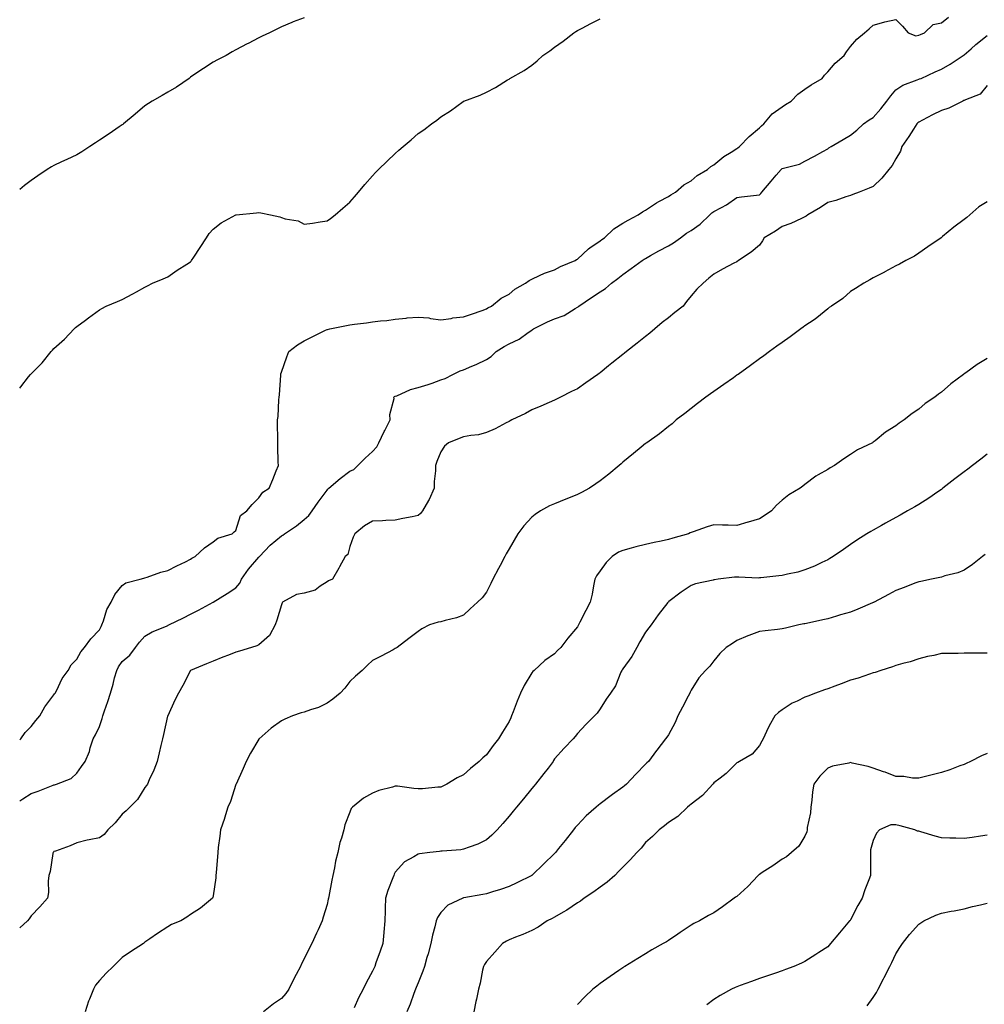
# Model space of a CAD drawing. Units: inches. Extents: x 870803 to 873443, y 7274138 to 7276778.
# Drawn here: x 870803 to 871227, y 7276085 to 7276518 of the extents above; entities that cross this region are included whole.
import ezdxf

# ---------------------------------------------------------------- set-up
doc = ezdxf.new("R2010")
doc.units = ezdxf.units.IN
doc.header["$MEASUREMENT"] = 0
doc.layers.add('Contour_87087274', color=7, linetype='Continuous', true_color=0xdda536)

msp = doc.modelspace()

# ---------------------------------------------------------------- linework, layer by layer
at = {"layer": 'Contour_87087274'}
for points in [[(870803, 7276201.46, 3352), (870803.48, 7276201.92, 3352), (870805.39, 7276204.59, 3352), (870808.05, 7276207.28, 3352), (870810.12, 7276209.85, 3352), (870811.86, 7276211.92, 3352), (870814.08, 7276215.89, 3352), (870818.05, 7276221.13, 3352), (870818.35, 7276221.63, 3352), (870818.55, 7276221.92, 3352), (870819.14, 7276223, 3352), (870821.64, 7276228.33, 3352), (870824.26, 7276231.92, 3352), (870825.65, 7276234.31, 3352), (870828.05, 7276236.89, 3352), (870829.9, 7276240.07, 3352), (870831.51, 7276241.92, 3352), (870834.24, 7276245.73, 3352), (870838.05, 7276249.66, 3352), (870838.74, 7276251.24, 3352), (870839.14, 7276251.92, 3352), (870839.88, 7276253.75, 3352), (870841.3, 7276258.67, 3352), (870843.26, 7276261.92, 3352), (870844.75, 7276265.22, 3352), (870848.05, 7276269.2, 3352), (870849.66, 7276270.32, 3352), (870855.95, 7276271.92, 3352), (870857.56, 7276272.41, 3352), (870858.05, 7276272.55, 3352), (870858.95, 7276272.82, 3352), (870864.95, 7276275.02, 3352), (870868.05, 7276275.83, 3352), (870872.09, 7276277.89, 3352), (870875.79, 7276279.66, 3352), (870878.05, 7276280.77, 3352), (870878.71, 7276281.26, 3352), (870880.04, 7276281.92, 3352), (870884.19, 7276285.78, 3352), (870888.05, 7276288.38, 3352), (870890.04, 7276289.94, 3352), (870896.33, 7276291.92, 3352), (870897.21, 7276292.76, 3352), (870898.05, 7276293.35, 3352), (870900.01, 7276299.96, 3352), (870902.86, 7276301.92, 3352), (870905.13, 7276304.84, 3352), (870908.05, 7276307.72, 3352), (870909.8, 7276310.16, 3352), (870912.63, 7276311.92, 3352), (870914.28, 7276315.69, 3352), (870915.73, 7276319.61, 3352), (870916.66, 7276321.92, 3352), (870916.62, 7276323.35, 3352), (870916.44, 7276330.31, 3352), (870916.39, 7276331.92, 3352), (870916.46, 7276333.51, 3352), (870916.28, 7276340.14, 3352), (870916.34, 7276341.92, 3352), (870916.59, 7276343.38, 3352), (870916.86, 7276350.74, 3352), (870917.03, 7276351.92, 3352), (870917.1, 7276352.87, 3352), (870917.74, 7276361.62, 3352), (870917.77, 7276361.92, 3352), (870917.81, 7276362.15, 3352), (870918.05, 7276362.93, 3352), (870920.35, 7276369.62, 3352), (870921.26, 7276371.92, 3352), (870925.02, 7276374.95, 3352), (870928.05, 7276376.62, 3352), (870931.58, 7276378.39, 3352), (870937.42, 7276381.3, 3352), (870938.05, 7276381.61, 3352), (870938.3, 7276381.68, 3352), (870939.28, 7276381.92, 3352), (870946.61, 7276383.37, 3352), (870948.05, 7276383.66, 3352), (870950.08, 7276383.95, 3352), (870955.44, 7276384.54, 3352), (870958.05, 7276384.94, 3352), (870961.53, 7276385.4, 3352), (870964.33, 7276385.64, 3352), (870968.05, 7276386.19, 3352), (870972.75, 7276386.62, 3352), (870973.29, 7276386.68, 3352), (870978.05, 7276387.1, 3352), (870982.8, 7276386.68, 3352), (870983.49, 7276386.48, 3352), (870988.05, 7276385.9, 3352), (870992.63, 7276386.5, 3352), (870993.28, 7276386.69, 3352), (870998.05, 7276387.13, 3352), (871001.54, 7276388.42, 3352), (871006.15, 7276390.02, 3352), (871008.05, 7276390.7, 3352), (871008.77, 7276391.2, 3352), (871010.29, 7276391.92, 3352), (871014.61, 7276395.36, 3352), (871018.05, 7276397.14, 3352), (871020.64, 7276399.33, 3352), (871025.25, 7276401.92, 3352), (871026.8, 7276403.17, 3352), (871028.05, 7276403.8, 3352), (871031.43, 7276405.3, 3352), (871033.55, 7276406.42, 3352), (871038.05, 7276407.88, 3352), (871040.69, 7276409.27, 3352), (871047.14, 7276411.92, 3352), (871047.66, 7276412.3, 3352), (871048.05, 7276412.48, 3352), (871052.94, 7276417.04, 3352), (871053.55, 7276417.42, 3352), (871058.05, 7276420.49, 3352), (871058.81, 7276421.16, 3352), (871059.99, 7276421.92, 3352), (871064.13, 7276425.84, 3352), (871068.05, 7276428.26, 3352), (871070.3, 7276429.67, 3352), (871074.79, 7276431.92, 3352), (871076.64, 7276433.34, 3352), (871078.05, 7276434.07, 3352), (871082.76, 7276437.21, 3352), (871083.9, 7276437.77, 3352), (871088.05, 7276440.01, 3352), (871089.17, 7276440.8, 3352), (871091.19, 7276441.92, 3352), (871094.83, 7276445.13, 3352), (871098.05, 7276446.97, 3352), (871100.7, 7276449.26, 3352), (871105.24, 7276451.92, 3352), (871106.75, 7276453.22, 3352), (871108.05, 7276453.87, 3352), (871112.44, 7276457.54, 3352), (871115.67, 7276459.54, 3352), (871118.05, 7276461.11, 3352), (871118.59, 7276461.38, 3352), (871119.32, 7276461.92, 3352), (871123.58, 7276466.38, 3352), (871128.05, 7276470.2, 3352), (871128.92, 7276471.05, 3352), (871129.92, 7276471.92, 3352), (871133.69, 7276476.29, 3352), (871138.05, 7276479.36, 3352), (871139.5, 7276480.46, 3352), (871141.94, 7276481.92, 3352), (871144.99, 7276484.98, 3352), (871148.05, 7276487.1, 3352), (871150.85, 7276489.12, 3352), (871155.56, 7276491.92, 3352), (871156.66, 7276493.31, 3352), (871158.05, 7276494.75, 3352), (871161.36, 7276498.61, 3352), (871165.25, 7276501.92, 3352), (871166.34, 7276503.63, 3352), (871168.05, 7276505.92, 3352), (871170.9, 7276509.07, 3352), (871174.27, 7276511.92, 3352), (871176.25, 7276513.72, 3352), (871178.05, 7276515.27, 3352), (871182.68, 7276516.55, 3352), (871183.22, 7276516.74, 3352), (871188.05, 7276517.78, 3352), (871190.93, 7276514.8, 3352), (871193.4, 7276511.92, 3352), (871196.72, 7276510.59, 3352), (871198.05, 7276510.88, 3352), (871198.77, 7276511.2, 3352), (871200.53, 7276511.92, 3352), (871204.42, 7276515.55, 3352), (871208.05, 7276516.3, 3352), (871211.11, 7276518.85, 3352)], [(870928.05, 7276518.49, 3354), (870923.2, 7276516.77, 3354), (870922.64, 7276516.51, 3354), (870918.05, 7276514.58, 3354), (870916.26, 7276513.71, 3354), (870912.84, 7276511.92, 3354), (870909.51, 7276510.46, 3354), (870908.05, 7276509.73, 3354), (870903.4, 7276507.27, 3354), (870902.94, 7276507.03, 3354), (870898.05, 7276504.47, 3354), (870896.42, 7276503.55, 3354), (870893.73, 7276501.92, 3354), (870889.94, 7276500.04, 3354), (870888.05, 7276499.07, 3354), (870883.76, 7276496.21, 3354), (870879.54, 7276493.4, 3354), (870878.05, 7276492.42, 3354), (870877.78, 7276492.19, 3354), (870877.44, 7276491.92, 3354), (870871.88, 7276488.09, 3354), (870868.05, 7276485.84, 3354), (870865.55, 7276484.42, 3354), (870861.22, 7276481.92, 3354), (870858.05, 7276479.8, 3354), (870853.79, 7276476.19, 3354), (870848.57, 7276471.92, 3354), (870848.29, 7276471.69, 3354), (870848.05, 7276471.49, 3354), (870846.73, 7276470.6, 3354), (870842.35, 7276467.62, 3354), (870838.05, 7276464.82, 3354), (870836.35, 7276463.62, 3354), (870833.79, 7276461.92, 3354), (870830.3, 7276459.67, 3354), (870828.05, 7276458.38, 3354), (870823.71, 7276456.26, 3354), (870821.33, 7276455.19, 3354), (870818.05, 7276453.68, 3354), (870816.94, 7276453.03, 3354), (870815.04, 7276451.92, 3354), (870810.92, 7276449.05, 3354), (870808.05, 7276447.1, 3354), (870805.13, 7276444.84, 3354), (870803, 7276443.09, 3354)], [(870803, 7276355.88, 3353), (870803.52, 7276356.45, 3353), (870806.9, 7276360.77, 3353), (870807.81, 7276361.92, 3353), (870807.92, 7276362.05, 3353), (870808.05, 7276362.21, 3353), (870812.94, 7276367.03, 3353), (870816.9, 7276371.92, 3353), (870817.46, 7276372.52, 3353), (870818.05, 7276373.24, 3353), (870822.65, 7276377.32, 3353), (870826.87, 7276381.92, 3353), (870827.49, 7276382.48, 3353), (870828.05, 7276382.98, 3353), (870831.86, 7276385.74, 3353), (870833.24, 7276386.72, 3353), (870838.05, 7276390.29, 3353), (870839.08, 7276390.88, 3353), (870840.97, 7276391.92, 3353), (870845.98, 7276393.99, 3353), (870848.05, 7276394.79, 3353), (870852.7, 7276397.27, 3353), (870854.31, 7276398.18, 3353), (870858.05, 7276400.25, 3353), (870859.15, 7276400.82, 3353), (870861.43, 7276401.92, 3353), (870866.05, 7276403.92, 3353), (870868.05, 7276404.74, 3353), (870872.25, 7276407.72, 3353), (870876.48, 7276410.35, 3353), (870878.05, 7276411.35, 3353), (870878.33, 7276411.64, 3353), (870878.53, 7276411.92, 3353), (870879.46, 7276413.33, 3353), (870882.31, 7276417.66, 3353), (870885.06, 7276421.92, 3353), (870886.19, 7276423.78, 3353), (870888.05, 7276425.7, 3353), (870891.51, 7276428.46, 3353), (870898.03, 7276431.92, 3353), (870898.06, 7276431.94, 3353), (870907.13, 7276432.85, 3353), (870908.05, 7276432.96, 3353), (870909.03, 7276432.9, 3353), (870913.22, 7276431.92, 3353), (870917.27, 7276431.14, 3353), (870918.05, 7276430.81, 3353), (870919.7, 7276430.27, 3353), (870925.41, 7276429.28, 3353), (870928.05, 7276427.93, 3353), (870931.64, 7276428.33, 3353), (870935.1, 7276428.97, 3353), (870938.05, 7276429.36, 3353), (870939.59, 7276430.38, 3353), (870941.64, 7276431.92, 3353), (870945.05, 7276434.93, 3353), (870948.05, 7276437.57, 3353), (870950.08, 7276439.89, 3353), (870951.91, 7276441.92, 3353), (870954.72, 7276445.25, 3353), (870958.05, 7276449.04, 3353), (870959.38, 7276450.59, 3353), (870960.61, 7276451.92, 3353), (870964.43, 7276455.53, 3353), (870968.05, 7276458.98, 3353), (870969.65, 7276460.32, 3353), (870971.45, 7276461.92, 3353), (870975.06, 7276464.91, 3353), (870978.05, 7276467.64, 3353), (870980.63, 7276469.34, 3353), (870983.92, 7276471.92, 3353), (870986.35, 7276473.62, 3353), (870988.05, 7276475.05, 3353), (870992.28, 7276477.69, 3353), (870997.81, 7276481.69, 3353), (870998.05, 7276481.85, 3353), (870998.1, 7276481.87, 3353), (870998.21, 7276481.92, 3353), (871005.38, 7276484.59, 3353), (871008.05, 7276485.88, 3353), (871012.03, 7276487.94, 3353), (871017.35, 7276491.22, 3353), (871018.05, 7276491.63, 3353), (871018.21, 7276491.75, 3353), (871018.39, 7276491.92, 3353), (871024.63, 7276495.35, 3353), (871028.05, 7276497.67, 3353), (871030.38, 7276499.59, 3353), (871032.81, 7276501.92, 3353), (871035.97, 7276504, 3353), (871038.05, 7276505.55, 3353), (871041.75, 7276508.22, 3353), (871046.48, 7276511.92, 3353), (871047.43, 7276512.54, 3353), (871048.05, 7276512.96, 3353), (871050.15, 7276514.02, 3353), (871053.99, 7276515.97, 3353), (871058.05, 7276518, 3353)], [(870803, 7276174.69, 3351), (870804.41, 7276175.56, 3351), (870808.05, 7276177.84, 3351), (870811.06, 7276178.91, 3351), (870817.68, 7276181.55, 3351), (870818.05, 7276181.7, 3351), (870818.25, 7276181.72, 3351), (870819.18, 7276181.92, 3351), (870825.55, 7276184.42, 3351), (870828.05, 7276186.75, 3351), (870830.22, 7276189.75, 3351), (870831.75, 7276191.92, 3351), (870833.69, 7276196.28, 3351), (870833.98, 7276197.85, 3351), (870835.24, 7276201.92, 3351), (870836.29, 7276203.69, 3351), (870838.05, 7276207.3, 3351), (870839.21, 7276210.76, 3351), (870839.51, 7276211.92, 3351), (870840.23, 7276214.1, 3351), (870841.76, 7276218.21, 3351), (870842.84, 7276221.92, 3351), (870844.11, 7276225.87, 3351), (870844.72, 7276228.59, 3351), (870845.64, 7276231.92, 3351), (870846.44, 7276233.53, 3351), (870848.05, 7276235.83, 3351), (870851.33, 7276238.64, 3351), (870853.93, 7276241.92, 3351), (870855.7, 7276244.27, 3351), (870858.05, 7276246.94, 3351), (870861.16, 7276248.8, 3351), (870867.53, 7276251.39, 3351), (870868.05, 7276251.65, 3351), (870868.24, 7276251.73, 3351), (870868.61, 7276251.92, 3351), (870874.92, 7276255.05, 3351), (870878.05, 7276256.62, 3351), (870881.52, 7276258.44, 3351), (870888, 7276261.86, 3351), (870888.05, 7276261.89, 3351), (870888.09, 7276261.92, 3351), (870894.24, 7276265.73, 3351), (870898.05, 7276268.22, 3351), (870899.68, 7276270.29, 3351), (870900.44, 7276271.92, 3351), (870903.61, 7276276.35, 3351), (870908.05, 7276281.64, 3351), (870908.23, 7276281.74, 3351), (870908.37, 7276281.92, 3351), (870913.11, 7276286.86, 3351), (870918.05, 7276291.07, 3351), (870918.6, 7276291.37, 3351), (870919.41, 7276291.92, 3351), (870924.6, 7276295.37, 3351), (870928.05, 7276298.12, 3351), (870930.05, 7276299.92, 3351), (870931.5, 7276301.92, 3351), (870934.2, 7276305.77, 3351), (870938.05, 7276311, 3351), (870938.45, 7276311.52, 3351), (870938.78, 7276311.92, 3351), (870943.79, 7276316.18, 3351), (870948.05, 7276319.41, 3351), (870949.8, 7276320.16, 3351), (870951.63, 7276321.92, 3351), (870954.87, 7276325.1, 3351), (870958.05, 7276328.02, 3351), (870959.92, 7276330.05, 3351), (870960.82, 7276331.92, 3351), (870963.18, 7276336.79, 3351), (870963.45, 7276337.32, 3351), (870965.75, 7276341.92, 3351), (870965.65, 7276344.32, 3351), (870967.5, 7276351.37, 3351), (870967.46, 7276351.92, 3351), (870967.76, 7276352.21, 3351), (870968.05, 7276352.34, 3351), (870968.7, 7276352.56, 3351), (870974.68, 7276355.3, 3351), (870978.05, 7276356.11, 3351), (870982.56, 7276357.41, 3351), (870984.24, 7276358.11, 3351), (870988.05, 7276359.45, 3351), (870989.92, 7276360.05, 3351), (870993.31, 7276361.92, 3351), (870996.5, 7276363.47, 3351), (870998.05, 7276363.93, 3351), (871001.63, 7276365.5, 3351), (871003.65, 7276366.31, 3351), (871008.05, 7276368.52, 3351), (871010.16, 7276369.81, 3351), (871012.33, 7276371.92, 3351), (871015.84, 7276374.13, 3351), (871018.05, 7276375.31, 3351), (871022.54, 7276377.43, 3351), (871026.42, 7276380.29, 3351), (871028.05, 7276381.39, 3351), (871028.4, 7276381.57, 3351), (871028.82, 7276381.92, 3351), (871034.98, 7276384.99, 3351), (871038.05, 7276386.25, 3351), (871042.19, 7276387.78, 3351), (871047.01, 7276390.88, 3351), (871048.05, 7276391.45, 3351), (871048.33, 7276391.64, 3351), (871048.62, 7276391.92, 3351), (871054.32, 7276395.65, 3351), (871058.05, 7276398.19, 3351), (871060.37, 7276399.61, 3351), (871063.05, 7276401.92, 3351), (871065.88, 7276404.09, 3351), (871068.05, 7276405.75, 3351), (871071.62, 7276408.36, 3351), (871076.51, 7276411.92, 3351), (871077.43, 7276412.55, 3351), (871078.05, 7276412.86, 3351), (871080.23, 7276414.1, 3351), (871083.79, 7276416.19, 3351), (871088.05, 7276418.41, 3351), (871090.23, 7276419.74, 3351), (871093.37, 7276421.92, 3351), (871096.03, 7276423.94, 3351), (871098.05, 7276425.1, 3351), (871102.05, 7276427.92, 3351), (871106.2, 7276431.92, 3351), (871107.14, 7276432.83, 3351), (871108.05, 7276433.41, 3351), (871111.36, 7276435.22, 3351), (871113.64, 7276436.32, 3351), (871118.05, 7276439.55, 3351), (871120.12, 7276439.85, 3351), (871126.71, 7276440.58, 3351), (871128.05, 7276440.77, 3351), (871128.67, 7276441.3, 3351), (871129.13, 7276441.92, 3351), (871133.24, 7276446.73, 3351), (871135.46, 7276449.33, 3351), (871137.67, 7276451.92, 3351), (871137.84, 7276452.13, 3351), (871138.05, 7276452.29, 3351), (871138.63, 7276452.5, 3351), (871145.7, 7276454.27, 3351), (871148.05, 7276455.54, 3351), (871152.28, 7276457.69, 3351), (871155.9, 7276459.76, 3351), (871158.05, 7276460.96, 3351), (871158.58, 7276461.38, 3351), (871159.64, 7276461.92, 3351), (871164.9, 7276465.07, 3351), (871168.05, 7276466.97, 3351), (871170.81, 7276469.17, 3351), (871173.83, 7276471.92, 3351), (871176.24, 7276473.73, 3351), (871178.05, 7276474.79, 3351), (871181.45, 7276478.52, 3351), (871184.09, 7276481.92, 3351), (871185.78, 7276484.19, 3351), (871188.05, 7276486.92, 3351), (871191.03, 7276488.94, 3351), (871197.34, 7276491.21, 3351), (871198.05, 7276491.54, 3351), (871198.34, 7276491.64, 3351), (871199.08, 7276491.92, 3351), (871205.25, 7276494.72, 3351), (871208.05, 7276496.01, 3351), (871211.81, 7276498.16, 3351), (871217.64, 7276501.92, 3351), (871217.89, 7276502.08, 3351), (871218.05, 7276502.2, 3351), (871221.03, 7276504.9, 3351), (871223.14, 7276506.82, 3351), (871228.05, 7276510.75, 3351)], [(871228.05, 7276488.72, 3350), (871225.03, 7276484.94, 3350), (871218.66, 7276482.54, 3350), (871218.05, 7276482.19, 3350), (871217.86, 7276482.12, 3350), (871217.36, 7276481.92, 3350), (871211.23, 7276478.75, 3350), (871208.05, 7276477.77, 3350), (871204.05, 7276475.91, 3350), (871199.72, 7276473.59, 3350), (871198.05, 7276472.73, 3350), (871197.63, 7276472.34, 3350), (871197.25, 7276471.92, 3350), (871195.77, 7276469.63, 3350), (871193.63, 7276466.33, 3350), (871190.69, 7276461.92, 3350), (871190.01, 7276459.96, 3350), (871188.05, 7276456.63, 3350), (871186.33, 7276453.64, 3350), (871184.85, 7276451.92, 3350), (871181.85, 7276448.12, 3350), (871178.05, 7276444.37, 3350), (871176.27, 7276443.7, 3350), (871171.81, 7276441.92, 3350), (871169.11, 7276440.86, 3350), (871168.05, 7276440.48, 3350), (871166.01, 7276439.88, 3350), (871161.68, 7276438.29, 3350), (871158.05, 7276437.43, 3350), (871154.82, 7276435.15, 3350), (871149.36, 7276431.92, 3350), (871148.61, 7276431.35, 3350), (871148.05, 7276431.06, 3350), (871146.55, 7276430.43, 3350), (871141.84, 7276428.13, 3350), (871138.05, 7276426.81, 3350), (871135.14, 7276424.83, 3350), (871130.1, 7276421.92, 3350), (871129.44, 7276420.53, 3350), (871128.05, 7276418.61, 3350), (871124.35, 7276415.61, 3350), (871118.92, 7276411.92, 3350), (871118.05, 7276411.38, 3350), (871116.86, 7276410.73, 3350), (871111.86, 7276408.11, 3350), (871108.05, 7276405.85, 3350), (871105.78, 7276404.19, 3350), (871103.28, 7276401.92, 3350), (871100.61, 7276399.36, 3350), (871098.05, 7276396.35, 3350), (871096.05, 7276393.91, 3350), (871094.47, 7276391.92, 3350), (871090.89, 7276389.08, 3350), (871088.05, 7276386.8, 3350), (871085.34, 7276384.63, 3350), (871082.15, 7276381.92, 3350), (871079.88, 7276380.08, 3350), (871078.05, 7276378.62, 3350), (871074.3, 7276375.67, 3350), (871069.63, 7276371.92, 3350), (871068.75, 7276371.23, 3350), (871068.05, 7276370.67, 3350), (871063.19, 7276366.77, 3350), (871061.73, 7276365.6, 3350), (871058.05, 7276362.63, 3350), (871057.62, 7276362.35, 3350), (871057.02, 7276361.92, 3350), (871051.76, 7276358.21, 3350), (871048.05, 7276355.54, 3350), (871045.54, 7276354.43, 3350), (871040.59, 7276351.92, 3350), (871038.92, 7276351.05, 3350), (871038.05, 7276350.56, 3350), (871035.7, 7276349.58, 3350), (871031.96, 7276348.01, 3350), (871028.05, 7276346.31, 3350), (871025.23, 7276344.74, 3350), (871019.28, 7276341.92, 3350), (871018.47, 7276341.5, 3350), (871018.05, 7276341.27, 3350), (871016.76, 7276340.63, 3350), (871011.92, 7276338.05, 3350), (871008.05, 7276336.39, 3350), (871004.64, 7276335.33, 3350), (871001.24, 7276335.11, 3350), (870998.05, 7276334.43, 3350), (870996.16, 7276333.81, 3350), (870991.42, 7276331.92, 3350), (870989.65, 7276330.32, 3350), (870988.05, 7276327.89, 3350), (870986.37, 7276323.6, 3350), (870985.71, 7276321.92, 3350), (870985.66, 7276319.53, 3350), (870985.12, 7276314.86, 3350), (870985.06, 7276311.92, 3350), (870982.96, 7276307.01, 3350), (870982.62, 7276306.48, 3350), (870979.93, 7276301.92, 3350), (870979.14, 7276300.83, 3350), (870978.05, 7276299.87, 3350), (870975.5, 7276299.37, 3350), (870971.34, 7276298.63, 3350), (870968.05, 7276297.95, 3350), (870963.88, 7276297.75, 3350), (870962.39, 7276297.58, 3350), (870958.05, 7276297.43, 3350), (870954.52, 7276295.45, 3350), (870950.31, 7276291.92, 3350), (870949.52, 7276290.45, 3350), (870948.05, 7276286.3, 3350), (870947.17, 7276282.8, 3350), (870945.98, 7276281.92, 3350), (870943.57, 7276277.44, 3350), (870943.21, 7276276.76, 3350), (870940.46, 7276271.92, 3350), (870938.76, 7276271.21, 3350), (870938.05, 7276270.77, 3350), (870935.08, 7276268.95, 3350), (870932.77, 7276267.2, 3350), (870928.05, 7276265.87, 3350), (870924.7, 7276265.27, 3350), (870918.45, 7276261.92, 3350), (870918.33, 7276261.64, 3350), (870918.05, 7276260.77, 3350), (870915.96, 7276254.01, 3350), (870915.32, 7276251.92, 3350), (870912.77, 7276247.2, 3350), (870908.05, 7276243.18, 3350), (870907.25, 7276242.71, 3350), (870904.93, 7276241.92, 3350), (870899.62, 7276240.36, 3350), (870898.05, 7276239.88, 3350), (870894.72, 7276238.59, 3350), (870892.31, 7276237.66, 3350), (870888.05, 7276236.02, 3350), (870885.14, 7276234.83, 3350), (870878.11, 7276231.92, 3350), (870878.08, 7276231.89, 3350), (870878.05, 7276231.85, 3350), (870874.68, 7276225.29, 3350), (870872.81, 7276221.92, 3350), (870871.2, 7276218.78, 3350), (870868.05, 7276212.02, 3350), (870868.01, 7276211.92, 3350), (870868, 7276211.87, 3350), (870866.16, 7276203.8, 3350), (870865.74, 7276201.92, 3350), (870865.05, 7276198.92, 3350), (870864.3, 7276195.67, 3350), (870863.45, 7276191.92, 3350), (870861.9, 7276188.07, 3350), (870859.94, 7276183.81, 3350), (870859.11, 7276181.92, 3350), (870858.67, 7276181.3, 3350), (870858.05, 7276180.46, 3350), (870854.7, 7276175.27, 3350), (870851.45, 7276171.92, 3350), (870849.72, 7276170.25, 3350), (870848.05, 7276168.82, 3350), (870844.94, 7276165.04, 3350), (870841.79, 7276161.92, 3350), (870840.07, 7276159.91, 3350), (870838.05, 7276158.35, 3350), (870833.58, 7276157.45, 3350), (870832.61, 7276157.36, 3350), (870828.05, 7276156.13, 3350), (870825.15, 7276154.82, 3350), (870818.71, 7276152.58, 3350), (870818.05, 7276152.32, 3350), (870817.85, 7276152.13, 3350), (870817.7, 7276151.92, 3350), (870817.59, 7276151.46, 3350), (870816.36, 7276143.62, 3350), (870815.85, 7276141.92, 3350), (870815.51, 7276139.38, 3350), (870815.64, 7276134.33, 3350), (870815.19, 7276131.92, 3350), (870811.81, 7276128.16, 3350), (870808.05, 7276124.2, 3350), (870807.16, 7276122.81, 3350), (870806.48, 7276121.92, 3350), (870803, 7276118.93, 3350)], [(871228.05, 7276437.74, 3349), (871224.41, 7276435.56, 3349), (871220.54, 7276431.92, 3349), (871219.21, 7276430.76, 3349), (871218.05, 7276429.9, 3349), (871213.43, 7276426.54, 3349), (871208.56, 7276422.43, 3349), (871208.05, 7276422.01, 3349), (871208, 7276421.97, 3349), (871207.91, 7276421.92, 3349), (871202.08, 7276417.89, 3349), (871198.05, 7276415.15, 3349), (871196.17, 7276413.8, 3349), (871192.34, 7276411.92, 3349), (871189.65, 7276410.32, 3349), (871188.05, 7276409.51, 3349), (871183.09, 7276406.88, 3349), (871182.93, 7276406.8, 3349), (871178.05, 7276404.33, 3349), (871176.58, 7276403.39, 3349), (871173.88, 7276401.92, 3349), (871170.3, 7276399.67, 3349), (871168.05, 7276398.28, 3349), (871164.71, 7276395.26, 3349), (871159.73, 7276391.92, 3349), (871158.75, 7276391.22, 3349), (871158.05, 7276390.76, 3349), (871153.26, 7276386.71, 3349), (871152.03, 7276385.9, 3349), (871148.05, 7276383.17, 3349), (871147.32, 7276382.65, 3349), (871146.28, 7276381.92, 3349), (871141.62, 7276378.35, 3349), (871138.05, 7276375.94, 3349), (871135.72, 7276374.25, 3349), (871132.52, 7276371.92, 3349), (871129.98, 7276369.99, 3349), (871128.05, 7276368.68, 3349), (871124.12, 7276365.86, 3349), (871118.64, 7276361.92, 3349), (871118.3, 7276361.67, 3349), (871118.05, 7276361.5, 3349), (871116.6, 7276360.47, 3349), (871112.44, 7276357.53, 3349), (871108.05, 7276354.44, 3349), (871106.58, 7276353.39, 3349), (871104.47, 7276351.92, 3349), (871100.9, 7276349.07, 3349), (871098.05, 7276346.9, 3349), (871095.28, 7276344.68, 3349), (871091.52, 7276341.92, 3349), (871089.74, 7276340.23, 3349), (871088.05, 7276339.01, 3349), (871084.15, 7276335.82, 3349), (871078.52, 7276331.92, 3349), (871078.25, 7276331.72, 3349), (871078.05, 7276331.6, 3349), (871076.15, 7276330.02, 3349), (871072.77, 7276327.19, 3349), (871068.05, 7276323.39, 3349), (871067.27, 7276322.69, 3349), (871066.37, 7276321.92, 3349), (871061.85, 7276318.12, 3349), (871058.05, 7276315.18, 3349), (871056.18, 7276313.79, 3349), (871053.45, 7276311.92, 3349), (871049.92, 7276310.05, 3349), (871048.05, 7276309.13, 3349), (871043.37, 7276307.23, 3349), (871042.92, 7276307.06, 3349), (871038.05, 7276305.09, 3349), (871035.81, 7276304.16, 3349), (871031.84, 7276301.92, 3349), (871029.55, 7276300.43, 3349), (871028.05, 7276299.2, 3349), (871024.5, 7276295.47, 3349), (871021.92, 7276291.92, 3349), (871018.05, 7276285.24, 3349), (871016.82, 7276283.15, 3349), (871016.14, 7276281.92, 3349), (871014.06, 7276277.94, 3349), (871013.37, 7276276.6, 3349), (871010.91, 7276271.92, 3349), (871009.96, 7276270.02, 3349), (871008.05, 7276266.26, 3349), (871006.24, 7276263.74, 3349), (871004.12, 7276261.92, 3349), (871001, 7276258.97, 3349), (870998.05, 7276256.15, 3349), (870994.9, 7276255.07, 3349), (870990, 7276253.87, 3349), (870988.05, 7276253.29, 3349), (870986.82, 7276253.15, 3349), (870983.1, 7276251.92, 3349), (870979.75, 7276250.22, 3349), (870978.05, 7276249.06, 3349), (870974.02, 7276245.94, 3349), (870968.88, 7276241.92, 3349), (870968.34, 7276241.64, 3349), (870968.05, 7276241.48, 3349), (870967.1, 7276240.97, 3349), (870961.84, 7276238.13, 3349), (870958.05, 7276236.2, 3349), (870955.79, 7276234.19, 3349), (870953.55, 7276231.92, 3349), (870950.54, 7276229.43, 3349), (870948.05, 7276227.03, 3349), (870945.91, 7276224.07, 3349), (870943.81, 7276221.92, 3349), (870940.63, 7276219.34, 3349), (870938.05, 7276217.58, 3349), (870934.28, 7276215.69, 3349), (870930.8, 7276214.66, 3349), (870928.05, 7276213.63, 3349), (870926.74, 7276213.23, 3349), (870922.91, 7276211.92, 3349), (870919.45, 7276210.52, 3349), (870918.05, 7276209.81, 3349), (870913.46, 7276206.52, 3349), (870908.17, 7276201.92, 3349), (870908.11, 7276201.86, 3349), (870908.05, 7276201.77, 3349), (870904.37, 7276195.6, 3349), (870902.49, 7276191.92, 3349), (870901.17, 7276188.8, 3349), (870898.11, 7276181.98, 3349), (870898.08, 7276181.92, 3349), (870898.08, 7276181.89, 3349), (870898.05, 7276181.82, 3349), (870895.59, 7276174.38, 3349), (870894.5, 7276171.92, 3349), (870893.01, 7276166.96, 3349), (870892.95, 7276166.81, 3349), (870891.19, 7276161.92, 3349), (870890.9, 7276159.07, 3349), (870890.28, 7276154.15, 3349), (870890.04, 7276151.92, 3349), (870889.93, 7276150.04, 3349), (870889.28, 7276143.15, 3349), (870889.22, 7276141.92, 3349), (870889.18, 7276140.79, 3349), (870888.05, 7276132.85, 3349), (870887.86, 7276132.12, 3349), (870887.73, 7276131.92, 3349), (870882.51, 7276127.47, 3349), (870878.05, 7276124.66, 3349), (870876.42, 7276123.55, 3349), (870873.8, 7276121.92, 3349), (870869.7, 7276120.27, 3349), (870868.05, 7276119.36, 3349), (870863.53, 7276116.43, 3349), (870860.21, 7276114.09, 3349), (870858.05, 7276112.57, 3349), (870857.73, 7276112.24, 3349), (870857.38, 7276111.92, 3349), (870851.65, 7276108.32, 3349), (870848.05, 7276105.89, 3349), (870846.07, 7276103.9, 3349), (870844.03, 7276101.92, 3349), (870840.99, 7276098.98, 3349), (870838.05, 7276095.8, 3349), (870836.32, 7276093.65, 3349), (870835.4, 7276091.92, 3349), (870833.72, 7276087.59, 3349), (870833.31, 7276086.67, 3349), (870831.8, 7276081.92, 3349)], [(871228.05, 7276368.85, 3348), (871223.74, 7276366.23, 3348), (871218.76, 7276362.63, 3348), (871218.05, 7276362.13, 3348), (871217.91, 7276362.06, 3348), (871217.71, 7276361.92, 3348), (871212.14, 7276357.83, 3348), (871208.05, 7276354.17, 3348), (871206.72, 7276353.25, 3348), (871205.07, 7276351.92, 3348), (871200.9, 7276349.08, 3348), (871198.05, 7276346.67, 3348), (871195.19, 7276344.78, 3348), (871191.68, 7276341.92, 3348), (871189.49, 7276340.48, 3348), (871188.05, 7276339.31, 3348), (871183.48, 7276336.49, 3348), (871178.9, 7276332.77, 3348), (871178.05, 7276332.11, 3348), (871177.73, 7276331.92, 3348), (871171.15, 7276328.81, 3348), (871168.05, 7276326.68, 3348), (871165.08, 7276324.89, 3348), (871161.1, 7276321.92, 3348), (871159.07, 7276320.89, 3348), (871158.05, 7276320.2, 3348), (871153.87, 7276317.74, 3348), (871152.8, 7276317.16, 3348), (871148.05, 7276313.57, 3348), (871147.08, 7276312.89, 3348), (871146, 7276311.92, 3348), (871140.93, 7276309.05, 3348), (871138.05, 7276306.74, 3348), (871135.53, 7276304.44, 3348), (871133.35, 7276301.92, 3348), (871130.2, 7276299.77, 3348), (871128.05, 7276298.49, 3348), (871123.1, 7276296.97, 3348), (871123.02, 7276296.95, 3348), (871118.05, 7276295.62, 3348), (871114.26, 7276295.71, 3348), (871111.82, 7276295.69, 3348), (871108.05, 7276295.78, 3348), (871105.01, 7276294.96, 3348), (871098.89, 7276292.76, 3348), (871098.05, 7276292.5, 3348), (871097.66, 7276292.31, 3348), (871096.86, 7276291.92, 3348), (871089.93, 7276290.04, 3348), (871088.05, 7276289.39, 3348), (871084.8, 7276288.67, 3348), (871081.83, 7276288.14, 3348), (871078.05, 7276287.2, 3348), (871073.79, 7276286.19, 3348), (871071.67, 7276285.54, 3348), (871068.05, 7276284.58, 3348), (871066.18, 7276283.79, 3348), (871063.32, 7276281.92, 3348), (871060.66, 7276279.3, 3348), (871058.05, 7276275.67, 3348), (871056.5, 7276273.47, 3348), (871055.76, 7276271.92, 3348), (871055.16, 7276269.03, 3348), (871054.5, 7276265.46, 3348), (871053.71, 7276261.92, 3348), (871051.71, 7276258.26, 3348), (871049.18, 7276253.05, 3348), (871048.61, 7276251.92, 3348), (871048.36, 7276251.61, 3348), (871048.05, 7276251.08, 3348), (871043.89, 7276246.08, 3348), (871040.71, 7276241.92, 3348), (871039.31, 7276240.66, 3348), (871038.05, 7276239.26, 3348), (871033.74, 7276236.23, 3348), (871029.08, 7276231.92, 3348), (871028.52, 7276231.45, 3348), (871028.05, 7276230.85, 3348), (871024.68, 7276225.29, 3348), (871023.09, 7276221.92, 3348), (871021.6, 7276218.38, 3348), (871019.88, 7276213.76, 3348), (871019.16, 7276211.92, 3348), (871018.81, 7276211.16, 3348), (871018.05, 7276209.51, 3348), (871015.11, 7276204.86, 3348), (871013.4, 7276201.92, 3348), (871011.06, 7276198.91, 3348), (871008.05, 7276194.84, 3348), (871006.45, 7276193.52, 3348), (871004.92, 7276191.92, 3348), (871001.11, 7276188.86, 3348), (870998.05, 7276186.01, 3348), (870995.3, 7276184.67, 3348), (870990.66, 7276181.92, 3348), (870988.9, 7276181.07, 3348), (870988.05, 7276180.6, 3348), (870986.7, 7276180.57, 3348), (870980, 7276179.97, 3348), (870978.05, 7276179.93, 3348), (870976.16, 7276180.03, 3348), (870968.96, 7276181.01, 3348), (870968.05, 7276181.07, 3348), (870966.79, 7276180.66, 3348), (870960.78, 7276179.2, 3348), (870958.05, 7276178.06, 3348), (870954.11, 7276175.87, 3348), (870949.23, 7276171.92, 3348), (870948.63, 7276171.34, 3348), (870948.05, 7276169.69, 3348), (870945.92, 7276164.05, 3348), (870945.42, 7276161.92, 3348), (870944.41, 7276158.28, 3348), (870943.64, 7276156.33, 3348), (870942.77, 7276151.92, 3348), (870941.8, 7276148.17, 3348), (870941.37, 7276145.24, 3348), (870940.65, 7276141.92, 3348), (870940.15, 7276139.82, 3348), (870938.8, 7276132.67, 3348), (870938.64, 7276131.92, 3348), (870938.54, 7276131.42, 3348), (870938.05, 7276129.17, 3348), (870936.41, 7276123.56, 3348), (870935.94, 7276121.92, 3348), (870934.17, 7276118.04, 3348), (870933.47, 7276116.5, 3348), (870931.36, 7276111.92, 3348), (870930.22, 7276109.75, 3348), (870928.05, 7276105.27, 3348), (870926.89, 7276103.08, 3348), (870926.32, 7276101.92, 3348), (870924.44, 7276098.32, 3348), (870923.48, 7276096.49, 3348), (870921.2, 7276091.92, 3348), (870919.93, 7276090.04, 3348), (870918.05, 7276087.79, 3348), (870914.55, 7276085.43, 3348), (870910.12, 7276081.92, 3348)], [(871228.05, 7276326.85, 3347), (871225.26, 7276324.71, 3347), (871221.63, 7276321.92, 3347), (871219.62, 7276320.36, 3347), (871218.05, 7276319.15, 3347), (871213.98, 7276315.99, 3347), (871208.68, 7276311.92, 3347), (871208.33, 7276311.64, 3347), (871208.05, 7276311.42, 3347), (871206.48, 7276310.36, 3347), (871202.45, 7276307.53, 3347), (871198.05, 7276304.83, 3347), (871196.26, 7276303.71, 3347), (871193.11, 7276301.92, 3347), (871189.89, 7276300.07, 3347), (871188.05, 7276299.12, 3347), (871183.44, 7276296.53, 3347), (871181.68, 7276295.54, 3347), (871178.05, 7276293.52, 3347), (871177.03, 7276292.95, 3347), (871175.25, 7276291.92, 3347), (871170.86, 7276289.11, 3347), (871168.05, 7276287.16, 3347), (871164.97, 7276285.01, 3347), (871160.49, 7276281.92, 3347), (871158.95, 7276281.02, 3347), (871158.05, 7276280.54, 3347), (871155.49, 7276279.36, 3347), (871152.23, 7276277.74, 3347), (871148.05, 7276276.04, 3347), (871144.85, 7276275.12, 3347), (871140.31, 7276274.18, 3347), (871138.05, 7276273.6, 3347), (871136.54, 7276273.42, 3347), (871128.71, 7276272.57, 3347), (871128.05, 7276272.5, 3347), (871127.5, 7276272.48, 3347), (871118.98, 7276272.85, 3347), (871118.05, 7276272.81, 3347), (871117.15, 7276272.82, 3347), (871109.85, 7276271.92, 3347), (871108.28, 7276271.69, 3347), (871108.05, 7276271.65, 3347), (871107.66, 7276271.53, 3347), (871099.99, 7276269.98, 3347), (871098.05, 7276269.18, 3347), (871093.7, 7276266.27, 3347), (871088.25, 7276262.12, 3347), (871088.02, 7276261.95, 3347), (871088, 7276261.92, 3347), (871087.81, 7276261.68, 3347), (871083.61, 7276256.35, 3347), (871080.54, 7276251.92, 3347), (871079.42, 7276250.54, 3347), (871078.05, 7276248.78, 3347), (871075.5, 7276244.47, 3347), (871074.13, 7276241.92, 3347), (871072.02, 7276237.96, 3347), (871068.05, 7276232.55, 3347), (871067.79, 7276232.18, 3347), (871067.63, 7276231.92, 3347), (871067.22, 7276231.09, 3347), (871064.84, 7276225.12, 3347), (871062.62, 7276221.92, 3347), (871060.67, 7276219.29, 3347), (871058.05, 7276215.02, 3347), (871056.78, 7276213.19, 3347), (871055.64, 7276211.92, 3347), (871051.78, 7276208.19, 3347), (871048.05, 7276204.19, 3347), (871047.02, 7276202.95, 3347), (871046.19, 7276201.92, 3347), (871042.18, 7276197.79, 3347), (871038.05, 7276193.05, 3347), (871037.62, 7276192.35, 3347), (871037.35, 7276191.92, 3347), (871035.16, 7276189.04, 3347), (871033.35, 7276186.62, 3347), (871029.58, 7276181.92, 3347), (871028.9, 7276181.07, 3347), (871028.05, 7276180.05, 3347), (871024.45, 7276175.52, 3347), (871021.34, 7276171.92, 3347), (871019.88, 7276170.09, 3347), (871018.05, 7276167.88, 3347), (871015.3, 7276164.67, 3347), (871012.74, 7276161.92, 3347), (871010.4, 7276159.57, 3347), (871008.05, 7276157.58, 3347), (871004.33, 7276155.64, 3347), (871000.47, 7276154.34, 3347), (870998.05, 7276153.35, 3347), (870996.79, 7276153.18, 3347), (870988.68, 7276152.55, 3347), (870988.05, 7276152.47, 3347), (870987.53, 7276152.44, 3347), (870983.15, 7276151.92, 3347), (870978.62, 7276151.35, 3347), (870978.05, 7276151.22, 3347), (870976.14, 7276150.02, 3347), (870972.09, 7276147.89, 3347), (870968.05, 7276143.25, 3347), (870967.58, 7276142.39, 3347), (870967.33, 7276141.92, 3347), (870966.96, 7276140.83, 3347), (870964.74, 7276135.23, 3347), (870963.78, 7276131.92, 3347), (870963.65, 7276127.53, 3347), (870963.63, 7276126.34, 3347), (870963.51, 7276121.92, 3347), (870963.01, 7276116.96, 3347), (870963, 7276116.87, 3347), (870962.5, 7276111.92, 3347), (870961.34, 7276108.63, 3347), (870959.56, 7276103.43, 3347), (870959.04, 7276101.92, 3347), (870958.72, 7276101.26, 3347), (870958.05, 7276099.8, 3347), (870955.28, 7276094.69, 3347), (870953.92, 7276091.92, 3347), (870951.9, 7276088.06, 3347), (870949.92, 7276083.8, 3347)], [(871227.2, 7276282.77, 3346), (871226.13, 7276281.92, 3346), (871221.6, 7276278.37, 3346), (871218.05, 7276275.91, 3346), (871215.18, 7276274.78, 3346), (871209.51, 7276273.38, 3346), (871208.05, 7276272.92, 3346), (871207.26, 7276272.71, 3346), (871203.67, 7276271.92, 3346), (871198.99, 7276270.98, 3346), (871198.05, 7276270.85, 3346), (871196.3, 7276270.17, 3346), (871191.65, 7276268.32, 3346), (871188.05, 7276266.98, 3346), (871184.78, 7276265.19, 3346), (871178.51, 7276261.92, 3346), (871178.2, 7276261.76, 3346), (871178.05, 7276261.71, 3346), (871177.68, 7276261.55, 3346), (871171.22, 7276258.75, 3346), (871168.05, 7276257.53, 3346), (871163.73, 7276256.25, 3346), (871161.85, 7276255.72, 3346), (871158.05, 7276254.62, 3346), (871155.84, 7276254.13, 3346), (871148.7, 7276252.57, 3346), (871148.05, 7276252.43, 3346), (871147.61, 7276252.36, 3346), (871145.43, 7276251.92, 3346), (871139.48, 7276250.48, 3346), (871138.05, 7276250.14, 3346), (871136.01, 7276249.88, 3346), (871130.61, 7276249.36, 3346), (871128.05, 7276249, 3346), (871123.39, 7276247.26, 3346), (871122.88, 7276247.09, 3346), (871118.05, 7276245.05, 3346), (871116.18, 7276243.79, 3346), (871113.46, 7276241.92, 3346), (871110.65, 7276239.32, 3346), (871108.05, 7276236.14, 3346), (871106.19, 7276233.79, 3346), (871104.33, 7276231.92, 3346), (871101.35, 7276228.62, 3346), (871098.05, 7276223.28, 3346), (871097.63, 7276222.34, 3346), (871097.44, 7276221.92, 3346), (871096.76, 7276220.63, 3346), (871094.19, 7276215.78, 3346), (871092.21, 7276211.92, 3346), (871090.97, 7276209, 3346), (871088.05, 7276203.56, 3346), (871087.39, 7276202.58, 3346), (871086.78, 7276201.92, 3346), (871083.02, 7276196.95, 3346), (871082.83, 7276196.71, 3346), (871079.25, 7276191.92, 3346), (871078.62, 7276191.35, 3346), (871078.05, 7276190.77, 3346), (871073.68, 7276186.29, 3346), (871069.68, 7276181.92, 3346), (871068.76, 7276181.22, 3346), (871068.05, 7276180.59, 3346), (871063.54, 7276177.41, 3346), (871062.96, 7276177.01, 3346), (871058.05, 7276173.27, 3346), (871057.29, 7276172.68, 3346), (871056.38, 7276171.92, 3346), (871051.97, 7276167.99, 3346), (871048.05, 7276164, 3346), (871047.1, 7276162.87, 3346), (871046.34, 7276161.92, 3346), (871042.68, 7276157.29, 3346), (871039.77, 7276153.64, 3346), (871038.4, 7276151.92, 3346), (871038.23, 7276151.74, 3346), (871038.05, 7276151.56, 3346), (871033.2, 7276146.77, 3346), (871028.33, 7276142.19, 3346), (871028.05, 7276141.94, 3346), (871028.03, 7276141.92, 3346), (871021.39, 7276138.57, 3346), (871018.05, 7276137.01, 3346), (871014.25, 7276135.72, 3346), (871010.8, 7276134.66, 3346), (871008.05, 7276133.78, 3346), (871006.44, 7276133.52, 3346), (870998.16, 7276132.03, 3346), (870998.05, 7276132.01, 3346), (870997.97, 7276132, 3346), (870997.75, 7276131.92, 3346), (870991.19, 7276128.78, 3346), (870988.05, 7276125.59, 3346), (870986.63, 7276123.34, 3346), (870986.03, 7276121.92, 3346), (870985.46, 7276119.33, 3346), (870984.36, 7276115.6, 3346), (870983.71, 7276111.92, 3346), (870982.47, 7276107.51, 3346), (870981.96, 7276105.83, 3346), (870980.82, 7276101.92, 3346), (870980.15, 7276099.82, 3346), (870978.05, 7276094.71, 3346), (870977.26, 7276092.71, 3346), (870976.93, 7276091.92, 3346), (870976.23, 7276090.1, 3346), (870974.6, 7276085.37, 3346), (870973.13, 7276081.92, 3346)], [(871228.05, 7276239.5, 3345), (871225.6, 7276239.47, 3345), (871220.51, 7276239.46, 3345), (871218.05, 7276239.42, 3345), (871215.44, 7276239.31, 3345), (871210.57, 7276239.4, 3345), (871208.05, 7276239.28, 3345), (871204.63, 7276238.5, 3345), (871201.95, 7276238.01, 3345), (871198.05, 7276237.01, 3345), (871194.23, 7276235.74, 3345), (871191.1, 7276234.97, 3345), (871188.05, 7276234.08, 3345), (871186.5, 7276233.47, 3345), (871181.46, 7276231.92, 3345), (871178.97, 7276231, 3345), (871178.05, 7276230.8, 3345), (871176.44, 7276230.31, 3345), (871171.4, 7276228.57, 3345), (871168.05, 7276227.68, 3345), (871164.01, 7276225.95, 3345), (871161.12, 7276224.99, 3345), (871158.05, 7276223.84, 3345), (871156.66, 7276223.31, 3345), (871152.72, 7276221.92, 3345), (871149.35, 7276220.62, 3345), (871148.05, 7276220.18, 3345), (871144.6, 7276218.47, 3345), (871142.43, 7276217.55, 3345), (871138.05, 7276214.66, 3345), (871136.48, 7276213.49, 3345), (871134.79, 7276211.92, 3345), (871132.37, 7276207.6, 3345), (871131.16, 7276205.04, 3345), (871129.62, 7276201.92, 3345), (871129.12, 7276200.85, 3345), (871128.05, 7276198.87, 3345), (871124.8, 7276195.17, 3345), (871119.36, 7276191.92, 3345), (871118.49, 7276191.48, 3345), (871118.05, 7276191.31, 3345), (871113.37, 7276186.6, 3345), (871110.75, 7276184.63, 3345), (871108.05, 7276182.52, 3345), (871107.79, 7276182.17, 3345), (871107.59, 7276181.92, 3345), (871103.05, 7276176.92, 3345), (871098.05, 7276173.18, 3345), (871097.36, 7276172.61, 3345), (871096.39, 7276171.92, 3345), (871092.17, 7276167.81, 3345), (871088.05, 7276165.14, 3345), (871086.31, 7276163.66, 3345), (871083.97, 7276161.92, 3345), (871081.02, 7276158.95, 3345), (871078.05, 7276156.28, 3345), (871076.09, 7276153.87, 3345), (871074.21, 7276151.92, 3345), (871071.21, 7276148.76, 3345), (871068.05, 7276145.52, 3345), (871066.28, 7276143.7, 3345), (871064.47, 7276141.92, 3345), (871061.09, 7276138.87, 3345), (871058.05, 7276136.74, 3345), (871055.33, 7276134.64, 3345), (871051.06, 7276131.92, 3345), (871049.36, 7276130.61, 3345), (871048.05, 7276129.79, 3345), (871043.4, 7276126.57, 3345), (871041.87, 7276125.74, 3345), (871038.05, 7276123.51, 3345), (871037.04, 7276122.94, 3345), (871034.83, 7276121.92, 3345), (871030.76, 7276119.21, 3345), (871028.05, 7276117.76, 3345), (871024.06, 7276115.91, 3345), (871020.85, 7276114.72, 3345), (871018.05, 7276113.58, 3345), (871016.93, 7276113.03, 3345), (871015.09, 7276111.92, 3345), (871011.81, 7276108.16, 3345), (871008.05, 7276104.1, 3345), (871007.21, 7276102.76, 3345), (871006.82, 7276101.92, 3345), (871006.42, 7276100.29, 3345), (871005.34, 7276094.63, 3345), (871004.57, 7276091.92, 3345), (871003.68, 7276087.55, 3345), (871003.47, 7276086.5, 3345), (871002.56, 7276081.92, 3345)], [(871228.05, 7276195.36, 3344), (871225.6, 7276194.37, 3344), (871220.73, 7276191.92, 3344), (871218.9, 7276191.07, 3344), (871218.05, 7276190.62, 3344), (871216.07, 7276189.94, 3344), (871211.7, 7276188.28, 3344), (871208.05, 7276187.13, 3344), (871203.98, 7276185.99, 3344), (871201.65, 7276185.52, 3344), (871198.05, 7276184.63, 3344), (871195.33, 7276184.63, 3344), (871191.47, 7276185.35, 3344), (871188.05, 7276185.36, 3344), (871183.32, 7276187.19, 3344), (871182.55, 7276187.42, 3344), (871178.05, 7276188.94, 3344), (871175.8, 7276189.66, 3344), (871168.77, 7276191.21, 3344), (871168.05, 7276191.4, 3344), (871167.3, 7276191.18, 3344), (871160.1, 7276189.87, 3344), (871158.05, 7276188.98, 3344), (871154.55, 7276185.42, 3344), (871152.02, 7276181.92, 3344), (871151.31, 7276178.66, 3344), (871151.09, 7276174.97, 3344), (871150.58, 7276171.92, 3344), (871150.55, 7276169.42, 3344), (871149.06, 7276162.93, 3344), (871149.04, 7276161.92, 3344), (871148.89, 7276161.08, 3344), (871148.05, 7276159.09, 3344), (871145.29, 7276154.68, 3344), (871142.16, 7276151.92, 3344), (871139.94, 7276150.04, 3344), (871138.05, 7276148.97, 3344), (871133.87, 7276146.1, 3344), (871129.29, 7276143.15, 3344), (871128.05, 7276142.35, 3344), (871127.81, 7276142.15, 3344), (871127.54, 7276141.92, 3344), (871122.98, 7276136.99, 3344), (871118.05, 7276132.69, 3344), (871117.59, 7276132.38, 3344), (871116.94, 7276131.92, 3344), (871111.82, 7276128.15, 3344), (871108.05, 7276125.47, 3344), (871105.66, 7276124.31, 3344), (871101.67, 7276121.92, 3344), (871099.24, 7276120.73, 3344), (871098.05, 7276120, 3344), (871093.22, 7276116.75, 3344), (871092.17, 7276116.04, 3344), (871088.05, 7276113.24, 3344), (871087.21, 7276112.75, 3344), (871085.78, 7276111.92, 3344), (871080.77, 7276109.21, 3344), (871078.05, 7276107.46, 3344), (871074.62, 7276105.35, 3344), (871068.97, 7276101.92, 3344), (871068.38, 7276101.59, 3344), (871068.05, 7276101.37, 3344), (871066.23, 7276100.1, 3344), (871062.48, 7276097.5, 3344), (871058.05, 7276094.38, 3344), (871056.66, 7276093.32, 3344), (871054.87, 7276091.92, 3344), (871051.39, 7276088.58, 3344), (871048.05, 7276085.15, 3344)], [(871228.05, 7276159.5, 3343), (871225.24, 7276159.11, 3343), (871221.46, 7276158.51, 3343), (871218.05, 7276158.05, 3343), (871214.31, 7276158.18, 3343), (871211.67, 7276158.3, 3343), (871208.05, 7276158.42, 3343), (871205.23, 7276159.1, 3343), (871198.96, 7276161.01, 3343), (871198.05, 7276161.25, 3343), (871197.47, 7276161.34, 3343), (871196.35, 7276161.92, 3343), (871189.85, 7276163.72, 3343), (871188.05, 7276164.08, 3343), (871185.83, 7276164.14, 3343), (871180.84, 7276161.92, 3343), (871179.53, 7276160.44, 3343), (871178.05, 7276157.15, 3343), (871176.86, 7276153.11, 3343), (871176.92, 7276151.92, 3343), (871176.88, 7276150.75, 3343), (871176.89, 7276143.08, 3343), (871176.84, 7276141.92, 3343), (871176.13, 7276140.01, 3343), (871174.42, 7276135.54, 3343), (871173.13, 7276131.92, 3343), (871171.35, 7276128.62, 3343), (871168.05, 7276122.39, 3343), (871167.85, 7276122.13, 3343), (871167.69, 7276121.92, 3343), (871165.48, 7276119.35, 3343), (871163.23, 7276116.74, 3343), (871159.29, 7276111.92, 3343), (871158.74, 7276111.24, 3343), (871158.05, 7276110.52, 3343), (871154.17, 7276108.03, 3343), (871152.8, 7276107.16, 3343), (871148.05, 7276104.14, 3343), (871146.56, 7276103.4, 3343), (871143.19, 7276101.92, 3343), (871139.45, 7276100.52, 3343), (871138.05, 7276100.01, 3343), (871135.13, 7276098.99, 3343), (871132.04, 7276097.93, 3343), (871128.05, 7276096.55, 3343), (871124.63, 7276095.34, 3343), (871119.64, 7276093.51, 3343), (871118.05, 7276092.94, 3343), (871117.36, 7276092.61, 3343), (871115.84, 7276091.92, 3343), (871110.83, 7276089.14, 3343), (871108.05, 7276087.42, 3343), (871104.93, 7276085.04, 3343)], [(871175.38, 7276084.59, 3342), (871178.05, 7276088.28, 3342), (871179.45, 7276090.51, 3342), (871180.28, 7276091.92, 3342), (871182.57, 7276096.44, 3342), (871182.89, 7276097.08, 3342), (871185.33, 7276101.92, 3342), (871186.29, 7276103.68, 3342), (871188.05, 7276107.49, 3342), (871189.75, 7276110.22, 3342), (871190.87, 7276111.92, 3342), (871194.03, 7276115.93, 3342), (871198.05, 7276120.53, 3342), (871198.92, 7276121.05, 3342), (871200.25, 7276121.92, 3342), (871205.55, 7276124.42, 3342), (871208.05, 7276125.33, 3342), (871212.26, 7276126.13, 3342), (871213.61, 7276126.36, 3342), (871218.05, 7276127.22, 3342), (871221.74, 7276128.24, 3342), (871225.12, 7276128.99, 3342), (871228.05, 7276129.73, 3342)]]:
    msp.add_polyline3d(points, dxfattribs=at)

doc.saveas('drawing.dxf')
